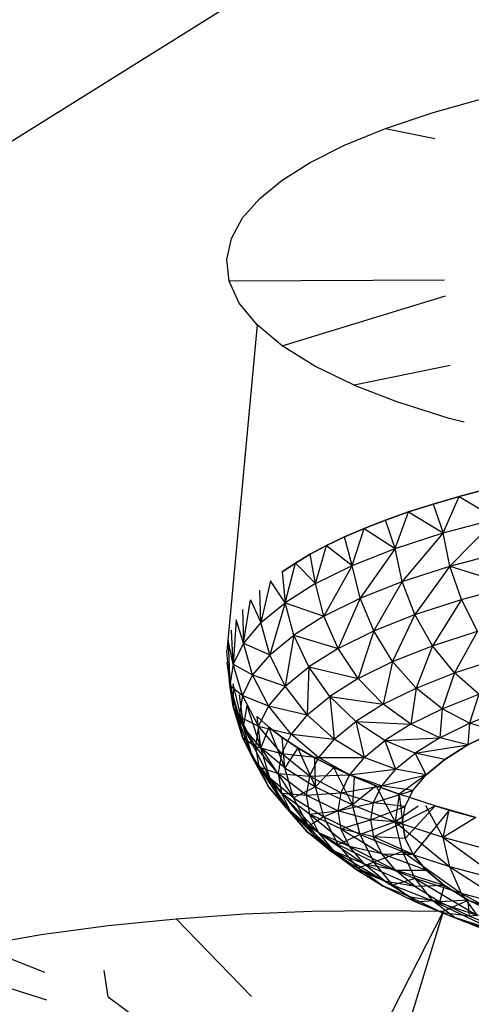
# Model space of a CAD drawing. Units: millimetres. Extents: x 170 to 980, y 127 to 925.
# Drawn here: x 786 to 786, y 774 to 776 of the extents above; entities that cross this region are included whole.
import ezdxf

# ---------------------------------------------------------------- set-up
doc = ezdxf.new("R2010")
doc.units = ezdxf.units.MM
doc.layers.add('RUBINETTOS', color=2, linetype='Continuous')

msp = doc.modelspace()

# ---------------------------------------------------------------- linework, layer by layer
at = {"layer": 'RUBINETTOS'}
for p, q in [((785.8808, 775.5856), (785.5066, 775.3519)), ((786.2386, 775.4095), (786.3301, 775.4347)), ((786.1576, 775.3822), (786.2386, 775.4095)), ((786.0877, 775.3535), (786.1576, 775.3822)), ((786.1576, 775.3822), (786.2416, 775.365)), ((786.0291, 775.3238), (786.0877, 775.3535)), ((785.9814, 775.2937), (786.0291, 775.3238)), ((785.9431, 775.2625), (785.9814, 775.2937)), ((785.9136, 775.2292), (785.9431, 775.2625)), ((785.8944, 775.1943), (785.9136, 775.2292)), ((785.8864, 775.1581), (785.8944, 775.1943)), ((785.8907, 775.1211), (785.8864, 775.1581)), ((786.258, 775.123), (785.8907, 775.1211)), ((785.9079, 775.0839), (785.8907, 775.1211)), ((785.9814, 775.0109), (786.2598, 775.0962)), ((785.9382, 775.0469), (785.9079, 775.0839)), ((785.9382, 775.0469), (785.8864, 774.4894)), ((785.9814, 775.0109), (785.9382, 775.0469)), ((786.037, 774.9764), (785.9814, 775.0109)), ((786.1039, 774.944), (786.037, 774.9764)), ((786.2679, 774.9771), (786.1039, 774.944)), ((786.1039, 774.944), (786.1809, 774.914)), ((786.2664, 774.887), (786.1809, 774.914)), ((786.2918, 774.8804), (786.2664, 774.887)), ((786.2831, 774.7537), (786.3301, 774.766)), ((786.3301, 774.766), (786.2831, 774.7537)), ((786.2386, 774.7407), (786.2831, 774.7537)), ((786.2831, 774.7537), (786.2386, 774.7407)), ((786.2561, 774.6917), (786.2831, 774.7537)), ((786.2831, 774.7537), (786.3467, 774.7159)), ((786.1576, 774.7135), (786.1967, 774.7273)), ((786.1967, 774.7273), (786.1576, 774.7135)), ((786.1738, 774.6649), (786.1967, 774.7273)), ((786.1967, 774.7273), (786.2386, 774.7407)), ((786.2386, 774.7407), (786.1967, 774.7273)), ((786.1967, 774.7273), (786.2561, 774.6917)), ((786.2386, 774.7407), (786.2561, 774.6917)), ((786.1213, 774.6993), (786.1576, 774.7135)), ((786.1576, 774.7135), (786.1213, 774.6993)), ((786.1738, 774.6649), (786.1576, 774.7135)), ((786.2561, 774.6917), (786.3467, 774.7159)), ((786.3467, 774.7159), (786.2675, 774.6349)), ((786.0877, 774.6847), (786.1213, 774.6993)), ((786.1213, 774.6993), (786.0877, 774.6847)), ((786.1008, 774.636), (786.1213, 774.6993)), ((786.1213, 774.6993), (786.1738, 774.6649)), ((786.057, 774.67), (786.0877, 774.6847)), ((786.0877, 774.6847), (786.057, 774.67)), ((786.1008, 774.636), (786.0877, 774.6847)), ((786.1738, 774.6649), (786.2561, 774.6917)), ((786.2561, 774.6917), (786.1862, 774.6086)), ((786.2675, 774.6349), (786.2561, 774.6917)), ((786.0291, 774.6551), (786.057, 774.67)), ((786.057, 774.67), (786.0291, 774.6551)), ((786.0379, 774.605), (786.057, 774.67)), ((786.057, 774.67), (786.1008, 774.636)), ((786.1008, 774.636), (786.1738, 774.6649)), ((786.1738, 774.6649), (786.1142, 774.58)), ((786.1862, 774.6086), (786.1738, 774.6649)), ((786.2675, 774.6349), (786.3569, 774.6589)), ((786.0039, 774.6401), (786.0291, 774.6551)), ((786.0291, 774.6551), (786.0039, 774.6401)), ((786.0379, 774.605), (786.0291, 774.6551)), ((785.9814, 774.625), (786.0039, 774.6401)), ((786.0039, 774.6401), (785.9814, 774.625)), ((785.986, 774.5723), (786.0039, 774.6401)), ((786.0039, 774.6401), (786.0379, 774.605)), ((786.0379, 774.605), (786.1008, 774.636)), ((786.1008, 774.636), (786.0521, 774.5494)), ((786.1142, 774.58), (786.1008, 774.636)), ((786.1862, 774.6086), (786.2675, 774.6349)), ((786.2675, 774.6349), (786.2078, 774.552)), ((786.2675, 774.6349), (786.3746, 774.6012)), ((786.2871, 774.5778), (786.2675, 774.6349)), ((785.9612, 774.6096), (785.9445, 774.5384)), ((785.986, 774.5723), (785.9612, 774.6096)), ((785.9814, 774.625), (785.986, 774.5723)), ((786.1142, 774.58), (786.1862, 774.6086)), ((786.1862, 774.6086), (786.1373, 774.5241)), ((786.2078, 774.552), (786.1862, 774.6086)), ((785.9445, 774.5384), (785.9431, 774.5937)), ((786.0379, 774.605), (785.986, 774.5723)), ((786.0521, 774.5494), (786.0379, 774.605)), ((786.2871, 774.5778), (786.3746, 774.6012)), ((785.9149, 774.5033), (785.9272, 774.5774)), ((785.9272, 774.5774), (785.9445, 774.5384)), ((786.0521, 774.5494), (786.1142, 774.58)), ((786.1142, 774.58), (786.0766, 774.4942)), ((786.1373, 774.5241), (786.1142, 774.58)), ((786.2078, 774.552), (786.2871, 774.5778)), ((786.2871, 774.5778), (786.2379, 774.4989)), ((786.3147, 774.5238), (786.2871, 774.5778)), ((785.9136, 774.5605), (785.9149, 774.5033)), ((785.9445, 774.5384), (785.986, 774.5723)), ((785.986, 774.5723), (785.9598, 774.4836)), ((786.0009, 774.5171), (785.986, 774.5723)), ((785.986, 774.5723), (786.0521, 774.5494)), ((785.9027, 774.5433), (785.8973, 774.4676)), ((785.9149, 774.5033), (785.9027, 774.5433)), ((786.0521, 774.5494), (786.0009, 774.5171)), ((786.0766, 774.4942), (786.0521, 774.5494)), ((786.1373, 774.5241), (786.2078, 774.552)), ((786.2078, 774.552), (786.1697, 774.4719)), ((786.2379, 774.4989), (786.2078, 774.552)), ((785.8973, 774.4676), (785.8944, 774.5256)), ((785.9445, 774.5384), (785.9149, 774.5033)), ((785.9598, 774.4836), (785.9445, 774.5384)), ((785.8889, 774.5077), (785.8916, 774.4315)), ((785.8973, 774.4676), (785.8889, 774.5077)), ((785.9598, 774.4836), (786.0009, 774.5171)), ((786.0009, 774.5171), (785.9865, 774.4299)), ((786.0266, 774.4627), (786.0009, 774.5171)), ((786.0009, 774.5171), (786.0766, 774.4942)), ((786.0766, 774.4942), (786.1373, 774.5241)), ((786.1373, 774.5241), (786.111, 774.443)), ((786.1697, 774.4719), (786.1373, 774.5241)), ((786.2379, 774.4989), (786.3147, 774.5238)), ((786.3147, 774.5238), (786.275, 774.4527)), ((785.9149, 774.5033), (785.8973, 774.4676)), ((785.9307, 774.449), (785.9149, 774.5033)), ((785.9149, 774.5033), (785.9598, 774.4836)), ((786.0766, 774.4942), (786.0266, 774.4627)), ((786.111, 774.443), (786.0766, 774.4942)), ((786.1697, 774.4719), (786.2379, 774.4989)), ((786.2379, 774.4989), (786.2096, 774.4267)), ((786.275, 774.4527), (786.2379, 774.4989)), ((785.8916, 774.4315), (785.8864, 774.4894)), ((785.9598, 774.4836), (785.9307, 774.449)), ((785.9865, 774.4299), (785.9598, 774.4836)), ((786.275, 774.4527), (786.3486, 774.4766)), ((785.887, 774.471), (785.8916, 774.4315)), ((785.8976, 774.3954), (785.887, 774.471)), ((785.8973, 774.4676), (785.8916, 774.4315)), ((785.8973, 774.4676), (785.9307, 774.449)), ((785.9133, 774.4137), (785.8973, 774.4676)), ((785.9865, 774.4299), (786.0266, 774.4627)), ((786.0266, 774.4627), (786.0238, 774.3807)), ((786.0626, 774.4124), (786.0266, 774.4627)), ((786.0266, 774.4627), (786.111, 774.443)), ((786.111, 774.443), (786.1697, 774.4719)), ((786.1697, 774.4719), (786.1533, 774.399)), ((786.2096, 774.4267), (786.1697, 774.4719)), ((785.8907, 774.4524), (785.8976, 774.3954)), ((785.9307, 774.449), (785.9133, 774.4137)), ((785.958, 774.3961), (785.9307, 774.449)), ((785.9307, 774.449), (785.9865, 774.4299)), ((786.111, 774.443), (786.0626, 774.4124)), ((786.1533, 774.399), (786.111, 774.443)), ((786.2096, 774.4267), (786.275, 774.4527)), ((786.275, 774.4527), (786.2543, 774.3913)), ((786.3165, 774.416), (786.275, 774.4527)), ((785.8916, 774.4315), (785.9136, 774.3425)), ((785.9076, 774.3781), (785.8916, 774.4315)), ((785.8916, 774.4315), (785.9133, 774.4137)), ((785.8976, 774.3954), (785.8916, 774.4315)), ((785.8977, 774.4338), (785.8976, 774.3954)), ((785.9153, 774.3596), (785.8977, 774.4338)), ((785.9865, 774.4299), (785.958, 774.3961)), ((786.0238, 774.3807), (785.9865, 774.4299)), ((786.1533, 774.399), (786.2096, 774.4267)), ((786.2096, 774.4267), (786.2007, 774.365)), ((786.2543, 774.3913), (786.2096, 774.4267)), ((785.9133, 774.4137), (785.9076, 774.3781)), ((785.9079, 774.4152), (785.9153, 774.3596)), ((785.941, 774.3616), (785.9133, 774.4137)), ((785.9133, 774.4137), (785.958, 774.3961)), ((786.0238, 774.3807), (786.0626, 774.4124)), ((786.1069, 774.3698), (786.0626, 774.4124)), ((786.0626, 774.4124), (786.0697, 774.3394)), ((786.0626, 774.4124), (786.1533, 774.399)), ((786.2543, 774.3913), (786.3165, 774.416)), ((786.3165, 774.416), (786.3007, 774.3668)), ((785.9136, 774.3425), (785.8976, 774.3954)), ((785.8976, 774.3954), (785.9311, 774.3072)), ((785.9153, 774.3596), (785.8976, 774.3954)), ((785.9153, 774.3596), (785.9214, 774.3966)), ((785.9447, 774.3246), (785.9214, 774.3966)), ((785.958, 774.3961), (785.941, 774.3616)), ((785.9962, 774.348), (785.958, 774.3961)), ((785.958, 774.3961), (786.0238, 774.3807)), ((786.1533, 774.399), (786.1069, 774.3698)), ((786.2007, 774.365), (786.1533, 774.399)), ((786.2007, 774.365), (786.2543, 774.3913)), ((786.2543, 774.3913), (786.25, 774.3418)), ((786.3007, 774.3668), (786.2543, 774.3913)), ((786.3007, 774.3668), (786.3597, 774.3902)), ((785.9354, 774.3268), (785.9076, 774.3781)), ((785.9136, 774.3425), (785.9076, 774.3781)), ((785.9076, 774.3781), (785.941, 774.3616)), ((785.9582, 774.36), (785.9382, 774.3782)), ((785.9447, 774.3246), (785.9382, 774.3782)), ((785.9382, 774.3782), (785.9582, 774.36)), ((786.0238, 774.3807), (785.9962, 774.348)), ((786.0697, 774.3394), (786.0238, 774.3807)), ((785.9311, 774.3072), (785.9153, 774.3596)), ((785.9153, 774.3596), (785.9601, 774.2726)), ((785.9447, 774.3246), (785.9153, 774.3596)), ((785.941, 774.3616), (785.9354, 774.3268)), ((785.941, 774.3616), (785.9962, 774.348)), ((785.9798, 774.3147), (785.941, 774.3616)), ((785.9582, 774.36), (785.9447, 774.3246)), ((785.9814, 774.3422), (785.9582, 774.36)), ((785.9857, 774.2906), (785.9582, 774.36)), ((785.9582, 774.36), (785.9814, 774.3422)), ((786.0697, 774.3394), (786.1069, 774.3698)), ((786.1069, 774.3698), (786.1211, 774.3082)), ((786.1566, 774.3371), (786.1069, 774.3698)), ((786.1069, 774.3698), (786.2007, 774.365)), ((786.2007, 774.365), (786.1566, 774.3371)), ((786.25, 774.3418), (786.2007, 774.365)), ((786.25, 774.3418), (786.3007, 774.3668)), ((786.3007, 774.3668), (786.2982, 774.3295)), ((786.3461, 774.3531), (786.3007, 774.3668)), ((785.9136, 774.3425), (785.9584, 774.2575)), ((785.9311, 774.3072), (785.9136, 774.3425)), ((785.9413, 774.292), (785.9136, 774.3425)), ((785.9136, 774.3425), (785.9354, 774.3268)), ((785.9962, 774.348), (785.9798, 774.3147)), ((786.0077, 774.3247), (785.9814, 774.3422)), ((785.9857, 774.2906), (785.9814, 774.3422)), ((785.9814, 774.3422), (786.0077, 774.3247)), ((786.0433, 774.308), (785.9962, 774.348)), ((785.9962, 774.348), (786.0697, 774.3394)), ((786.1566, 774.3371), (786.25, 774.3418)), ((786.25, 774.3418), (786.2081, 774.3155)), ((786.2982, 774.3295), (786.25, 774.3418)), ((786.3461, 774.3531), (786.2982, 774.3295)), ((786.2982, 774.3295), (786.3461, 774.3531)), ((785.9354, 774.3268), (785.9798, 774.3147)), ((785.9744, 774.281), (785.9354, 774.3268)), ((785.9354, 774.3268), (785.9413, 774.292)), ((785.9447, 774.3246), (786.0005, 774.2391)), ((785.9601, 774.2726), (785.9447, 774.3246)), ((785.9857, 774.2906), (785.9447, 774.3246)), ((786.0077, 774.3247), (785.9857, 774.2906)), ((786.037, 774.3077), (786.0077, 774.3247)), ((786.038, 774.258), (786.0077, 774.3247)), ((786.0077, 774.3247), (786.037, 774.3077)), ((786.0697, 774.3394), (786.0433, 774.308)), ((786.1211, 774.3082), (786.0697, 774.3394)), ((786.1211, 774.3082), (786.1566, 774.3371)), ((786.2081, 774.3155), (786.1566, 774.3371)), ((786.1566, 774.3371), (786.1746, 774.288)), ((786.2081, 774.3155), (786.2982, 774.3295)), ((786.2982, 774.3295), (786.2586, 774.3045)), ((786.2586, 774.3045), (786.2982, 774.3295)), ((785.9311, 774.3072), (785.9868, 774.2237)), ((785.9601, 774.2726), (785.9311, 774.3072)), ((785.9584, 774.2575), (785.9311, 774.3072)), ((785.9798, 774.3147), (785.9744, 774.281)), ((785.9798, 774.3147), (786.0433, 774.308)), ((786.0275, 774.276), (785.9798, 774.3147)), ((786.0433, 774.308), (786.0275, 774.276)), ((786.0691, 774.2912), (786.037, 774.3077)), ((786.038, 774.258), (786.037, 774.3077)), ((786.037, 774.3077), (786.0691, 774.2912)), ((786.0433, 774.308), (786.1211, 774.3082)), ((786.096, 774.2783), (786.0433, 774.308)), ((786.1211, 774.3082), (786.096, 774.2783)), ((786.1746, 774.288), (786.1211, 774.3082)), ((786.1746, 774.288), (786.2081, 774.3155)), ((786.2269, 774.2786), (786.2081, 774.3155)), ((786.2586, 774.3045), (786.2081, 774.3155)), ((785.9413, 774.292), (785.9966, 774.2139)), ((785.9584, 774.2575), (785.9413, 774.292)), ((785.98, 774.2473), (785.9413, 774.292)), ((785.9413, 774.292), (785.9744, 774.281)), ((786.0005, 774.2391), (785.9857, 774.2906)), ((785.9857, 774.2906), (786.038, 774.258)), ((786.0691, 774.2912), (786.038, 774.258)), ((786.1039, 774.2752), (786.0691, 774.2912)), ((786.0691, 774.2912), (786.1039, 774.2752)), ((786.1011, 774.2271), (786.0691, 774.2912)), ((786.2586, 774.3045), (786.2269, 774.2786)), ((786.2269, 774.2786), (786.2586, 774.3045)), ((785.9601, 774.2726), (786.0263, 774.1909)), ((785.9868, 774.2237), (785.9601, 774.2726)), ((786.0005, 774.2391), (785.9601, 774.2726)), ((785.9744, 774.281), (785.98, 774.2473)), ((785.9744, 774.281), (786.0275, 774.276)), ((786.0223, 774.2437), (785.9744, 774.281)), ((786.0275, 774.276), (786.0223, 774.2437)), ((786.0275, 774.276), (786.096, 774.2783)), ((786.081, 774.2479), (786.0275, 774.276)), ((786.096, 774.2783), (786.081, 774.2479)), ((786.096, 774.2783), (786.1746, 774.288)), ((786.1507, 774.2598), (786.096, 774.2783)), ((786.1039, 774.2752), (786.1011, 774.2271)), ((786.1413, 774.2599), (786.1039, 774.2752)), ((786.1039, 774.2752), (786.1413, 774.2599)), ((786.1746, 774.288), (786.1507, 774.2598)), ((786.1507, 774.2598), (786.2269, 774.2786)), ((786.2269, 774.2786), (786.1746, 774.288)), ((786.2269, 774.2786), (786.1809, 774.2453)), ((786.2043, 774.2518), (786.2269, 774.2786)), ((785.9584, 774.2575), (786.024, 774.1812)), ((785.9868, 774.2237), (785.9584, 774.2575)), ((785.9966, 774.2139), (785.9584, 774.2575)), ((786.038, 774.258), (786.0005, 774.2391)), ((786.0522, 774.2069), (786.038, 774.258)), ((786.038, 774.258), (786.1011, 774.2271)), ((786.081, 774.2479), (786.1507, 774.2598)), ((786.1413, 774.2599), (786.1011, 774.2271)), ((786.1507, 774.2598), (786.1365, 774.2309)), ((786.1809, 774.2453), (786.1413, 774.2599)), ((786.1413, 774.2599), (786.1809, 774.2453)), ((786.174, 774.1981), (786.1413, 774.2599)), ((786.2043, 774.2518), (786.1507, 774.2598)), ((785.9966, 774.2139), (785.98, 774.2473)), ((786.0278, 774.2114), (785.98, 774.2473)), ((785.98, 774.2473), (786.0436, 774.1794)), ((785.98, 774.2473), (786.0223, 774.2437)), ((786.0263, 774.1909), (786.0005, 774.2391)), ((786.0005, 774.2391), (786.0522, 774.2069)), ((786.0223, 774.2437), (786.081, 774.2479)), ((786.0761, 774.2171), (786.0223, 774.2437)), ((786.0223, 774.2437), (786.0278, 774.2114)), ((786.081, 774.2479), (786.0761, 774.2171)), ((786.1365, 774.2309), (786.081, 774.2479)), ((786.1365, 774.2309), (786.2043, 774.2518)), ((786.1809, 774.2453), (786.174, 774.1981)), ((786.1809, 774.2453), (786.1865, 774.197)), ((786.242, 774.2256), (786.1809, 774.2453)), ((786.1909, 774.2246), (786.2043, 774.2518)), ((786.0263, 774.1909), (785.9868, 774.2237)), ((786.024, 774.1812), (785.9868, 774.2237)), ((785.9868, 774.2237), (786.0623, 774.1495)), ((786.1011, 774.2271), (786.0522, 774.2069)), ((786.0761, 774.2171), (786.1365, 774.2309)), ((786.1144, 774.1764), (786.1011, 774.2271)), ((786.1011, 774.2271), (786.174, 774.1981)), ((786.1365, 774.2309), (786.1319, 774.2018)), ((786.1319, 774.2018), (786.1909, 774.2246)), ((786.1909, 774.2246), (786.1365, 774.2309)), ((786.2134, 774.225), (786.174, 774.1981)), ((786.1865, 774.197), (786.242, 774.2256)), ((786.1865, 774.197), (786.1909, 774.2246)), ((786.242, 774.2256), (786.1911, 774.1695)), ((786.2561, 774.1713), (786.2261, 774.2253)), ((786.2664, 774.2182), (786.242, 774.2256)), ((786.3118, 774.2059), (786.242, 774.2256)), ((786.242, 774.2256), (786.2664, 774.2182)), ((786.0436, 774.1794), (785.9966, 774.2139)), ((786.024, 774.1812), (785.9966, 774.2139)), ((785.9966, 774.2139), (786.07, 774.1481)), ((786.0522, 774.2069), (786.0263, 774.1909)), ((786.0278, 774.2114), (786.0761, 774.2171)), ((786.0436, 774.1794), (786.0278, 774.2114)), ((786.0278, 774.2114), (786.0963, 774.1559)), ((786.0812, 774.1864), (786.0278, 774.2114)), ((786.0768, 774.1594), (786.0522, 774.2069)), ((786.0522, 774.2069), (786.1144, 774.1764)), ((786.1319, 774.2018), (786.0761, 774.2171)), ((786.0761, 774.2171), (786.0812, 774.1864)), ((786.2664, 774.2182), (786.2046, 774.1422)), ((786.2561, 774.1713), (786.2664, 774.2182)), ((786.3118, 774.2059), (786.2561, 774.1713)), ((786.3118, 774.2059), (786.2664, 774.2182)), ((786.2664, 774.2182), (786.3118, 774.2059)), ((786.0623, 774.1495), (786.0263, 774.1909)), ((786.0263, 774.1909), (786.0768, 774.1594)), ((786.0812, 774.1864), (786.1319, 774.2018)), ((786.174, 774.1981), (786.1144, 774.1764)), ((786.1865, 774.197), (786.1319, 774.2018)), ((786.1319, 774.2018), (786.1368, 774.1727)), ((786.1368, 774.1727), (786.1865, 774.197)), ((786.174, 774.1981), (786.2675, 774.1213)), ((786.1865, 774.1478), (786.174, 774.1981)), ((786.2561, 774.1713), (786.174, 774.1981)), ((786.1865, 774.197), (786.1911, 774.1695)), ((786.1911, 774.1695), (786.1865, 774.197)), ((786.0623, 774.1495), (786.024, 774.1812)), ((786.07, 774.1481), (786.024, 774.1812)), ((786.024, 774.1812), (786.1066, 774.1177)), ((786.07, 774.1481), (786.0436, 774.1794)), ((786.0436, 774.1794), (786.1214, 774.1261)), ((786.0963, 774.1559), (786.0436, 774.1794)), ((786.1144, 774.1764), (786.0768, 774.1594)), ((786.1368, 774.1727), (786.0812, 774.1864)), ((786.0963, 774.1559), (786.0812, 774.1864)), ((786.0812, 774.1864), (786.1511, 774.1438)), ((786.1376, 774.1296), (786.1144, 774.1764)), ((786.1144, 774.1764), (786.1865, 774.1478)), ((786.1511, 774.1438), (786.1368, 774.1727)), ((786.2046, 774.1422), (786.1368, 774.1727)), ((786.1911, 774.1695), (786.1368, 774.1727)), ((786.1111, 774.119), (786.0768, 774.1594)), ((786.0768, 774.1594), (786.1376, 774.1296)), ((786.1511, 774.1438), (786.0963, 774.1559)), ((786.0963, 774.1559), (786.1748, 774.1156)), ((786.1214, 774.1261), (786.0963, 774.1559)), ((786.1911, 774.1695), (786.2046, 774.1422)), ((786.2046, 774.1422), (786.1911, 774.1695)), ((786.2675, 774.1213), (786.2561, 774.1713)), ((786.2561, 774.1713), (786.3567, 774.0973)), ((786.3465, 774.147), (786.2561, 774.1713)), ((786.1066, 774.1177), (786.0623, 774.1495)), ((786.0623, 774.1495), (786.1111, 774.119)), ((786.07, 774.1481), (786.1563, 774.0971)), ((786.1066, 774.1177), (786.07, 774.1481)), ((786.1214, 774.1261), (786.07, 774.1481)), ((786.1865, 774.1478), (786.1376, 774.1296)), ((786.1748, 774.1156), (786.1511, 774.1438)), ((786.1511, 774.1438), (786.2046, 774.1422)), ((786.2271, 774.1155), (786.1511, 774.1438)), ((786.2675, 774.1213), (786.1865, 774.1478)), ((786.208, 774.1016), (786.1865, 774.1478)), ((786.1865, 774.1478), (786.2871, 774.0758)), ((786.2046, 774.1422), (786.2271, 774.1155)), ((786.2271, 774.1155), (786.2046, 774.1422)), ((786.1376, 774.1296), (786.1111, 774.119)), ((786.1748, 774.1156), (786.1214, 774.1261)), ((786.1563, 774.0971), (786.1214, 774.1261)), ((786.1214, 774.1261), (786.2079, 774.0881)), ((786.1376, 774.1296), (786.208, 774.1016)), ((786.17, 774.0902), (786.1376, 774.1296)), ((786.3567, 774.0973), (786.2675, 774.1213)), ((786.2675, 774.1213), (786.3744, 774.0523)), ((786.2871, 774.0758), (786.2675, 774.1213)), ((786.1066, 774.1177), (786.1535, 774.0885)), ((786.1563, 774.0971), (786.1066, 774.1177)), ((786.1535, 774.0885), (786.1111, 774.119)), ((786.1111, 774.119), (786.17, 774.0902)), ((786.2079, 774.0881), (786.1748, 774.1156)), ((786.1748, 774.1156), (786.2271, 774.1155)), ((786.2583, 774.0895), (786.1748, 774.1156)), ((786.2271, 774.1155), (786.2583, 774.0895)), ((786.2583, 774.0895), (786.2271, 774.1155)), ((786.2009, 774.0694), (786.1535, 774.0885)), ((786.1535, 774.0885), (786.2099, 774.0608)), ((786.2079, 774.0881), (786.1563, 774.0971)), ((786.1563, 774.0971), (786.2009, 774.0694)), ((786.208, 774.1016), (786.17, 774.0902)), ((786.17, 774.0902), (786.2381, 774.0631)), ((786.2099, 774.0608), (786.17, 774.0902)), ((786.2583, 774.0895), (786.2079, 774.0881)), ((786.2079, 774.0881), (786.2501, 774.0618)), ((786.2871, 774.0758), (786.208, 774.1016)), ((786.208, 774.1016), (786.3147, 774.0381)), ((786.2381, 774.0631), (786.208, 774.1016)), ((786.2501, 774.0618), (786.2583, 774.0895)), ((786.2583, 774.0895), (786.2983, 774.0647)), ((786.2983, 774.0647), (786.2583, 774.0895)), ((786.3744, 774.0523), (786.2871, 774.0758)), ((786.2871, 774.0758), (786.3991, 774.0154)), ((786.3147, 774.0381), (786.2871, 774.0758)), ((786.2501, 774.0618), (786.2009, 774.0694)), ((786.2009, 774.0694), (786.2545, 774.043)), ((786.2381, 774.0631), (786.2099, 774.0608)), ((786.2099, 774.0608), (786.2752, 774.0349)), ((786.2545, 774.043), (786.2099, 774.0608)), ((786.3147, 774.0381), (786.2381, 774.0631)), ((786.2752, 774.0349), (786.2381, 774.0631)), ((786.2381, 774.0631), (786.3486, 774.0109)), ((786.2983, 774.0647), (786.2501, 774.0618)), ((786.2501, 774.0618), (786.301, 774.0369)), ((786.2564, 774.0456), (786.2983, 774.0647)), ((786.2983, 774.0647), (786.3716, 774.0409)), ((786.301, 774.0369), (786.2983, 774.0647)), ((786.3464, 774.0411), (786.2983, 774.0647)), ((785.8002, 774.0329), (785.9167, 774.041)), ((785.9167, 774.041), (786.0318, 774.0456)), ((786.0318, 774.0456), (786.1441, 774.0471)), ((786.1441, 774.0471), (786.2564, 774.0456)), ((786.1441, 773.8255), (786.2564, 774.0456)), ((786.189, 773.8248), (786.2564, 774.0456)), ((786.301, 774.0369), (786.2545, 774.043)), ((786.2545, 774.043), (786.3167, 774.0183)), ((786.3464, 774.0411), (786.301, 774.0369)), ((786.301, 774.0369), (786.3598, 774.0135)), ((785.57, 774.0059), (785.684, 774.0212)), ((785.684, 774.0212), (785.8002, 774.0329)), ((785.9289, 773.8999), (785.8002, 774.0329)), ((786.3486, 774.0109), (786.2752, 774.0349)), ((786.3167, 774.0183), (786.2752, 774.0349)), ((786.2752, 774.0349), (786.3866, 773.9955)), ((785.4601, 773.9869), (785.57, 774.0059)), ((785.4601, 773.9869), (785.5755, 773.9417)), ((785.5796, 773.8936), (785.3562, 773.9645)), ((785.684, 773.8992), (785.6775, 773.9444)), ((785.684, 773.8992), (785.829, 773.7924))]:
    msp.add_line(p, q, dxfattribs=at)

doc.saveas('drawing.dxf')
